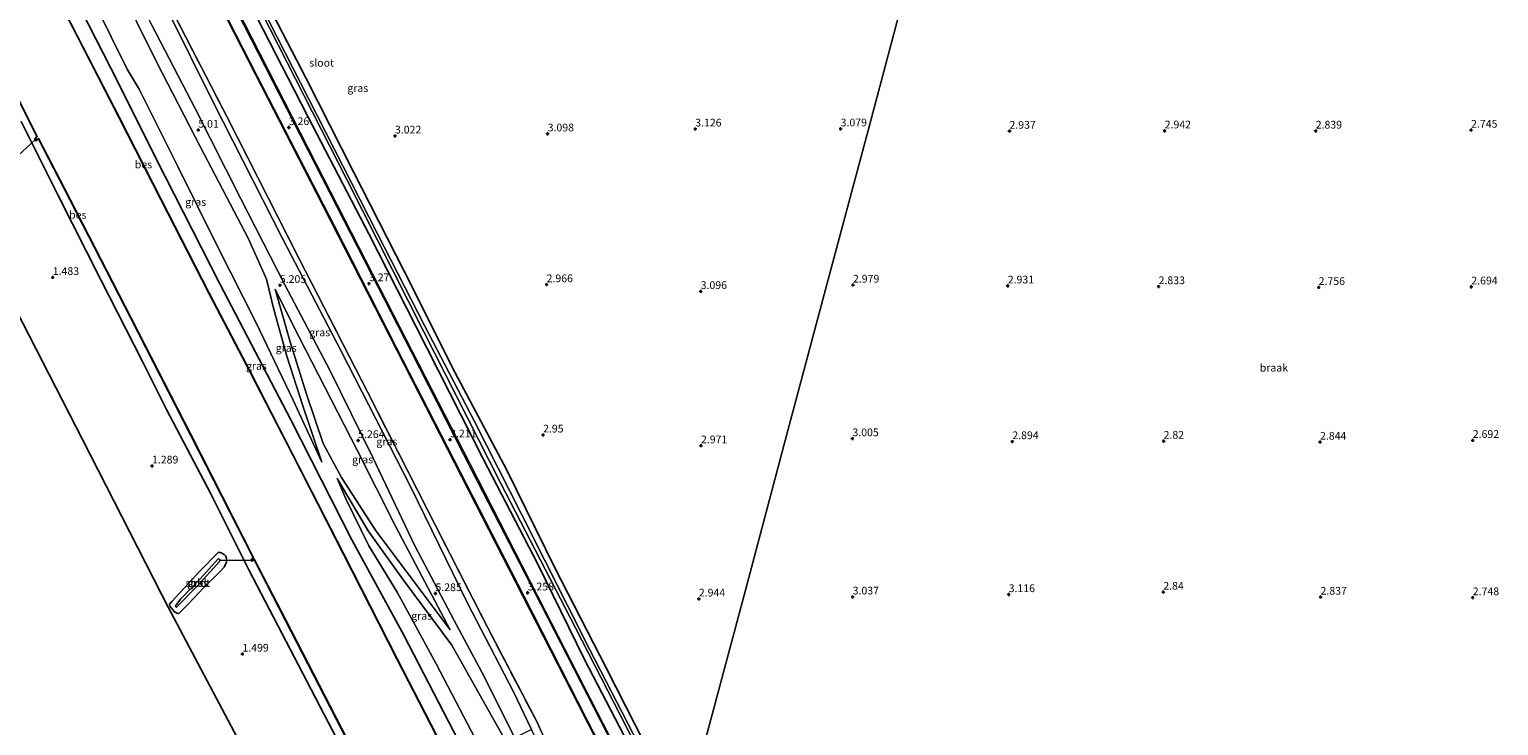
# Model space of a CAD drawing. Units: metres. Extents: x 250923 to 254829, y 600000 to 606253.
# Drawn here: x 253433 to 253908, y 605457 to 605683 of the extents above; entities that cross this region are included whole.
import ezdxf
from ezdxf.enums import TextEntityAlignment as Align

# ---------------------------------------------------------------- set-up
doc = ezdxf.new("R2010")
doc.units = ezdxf.units.M
doc.linetypes.add('IE-TERREINAFSCHEIDING', pattern=[10, 8, -2])
doc.layers.get('0').update_dxf_attribs({"lineweight": 25})
for name, color, linetype, lineweight in [('B-ME-GW-HOOGTEPUNT-S-B1', 10, 'Continuous', 25), ('B-ME-GW-INSTEEKWATERGANG-L-B1', 10, 'Continuous', 25), ('B-ME-GW-KRUINLIJN-L-B1', 93, 'Continuous', 18), ('B-ME-GW-TEENLIJN-L-B1', 93, 'Continuous', 18), ('B-ME-IE-GRASLAND-GV-B6', 93, 'Continuous', 18), ('B-ME-IE-GRONDWERKLIJN-GROND_INGERICHT-GV-B6', 253, 'Continuous', 18), ('B-ME-IE-GRONDWERKLIJN-GROND_NIETINGERICHT-GV-B6', 253, 'Continuous', 18), ('B-ME-IE-HULPGEOMETRIE-L-B1', 53, 'Continuous', 18), ('B-ME-IE-TERREINAFSCHEIDING-DOORGANG-L-B1', 8, 'IE-TERREINAFSCHEIDING-KUNSTMATIG-OPEN', 18), ('B-ME-IE-TERREINAFSCHEIDING-RASTERHEKWERK-L-B1', 8, 'IE-TERREINAFSCHEIDING', 18), ('B-ME-KG-KADASTRAAL-OPNAMEDTMGRENS-L-B1', 10, 'Continuous', 25), ('B-ME-KW-DUIKER-L-B1', 10, 'Continuous', 25), ('B-ME-OB-BESCHOEIING-GV-B6', 10, 'Continuous', 25), ('B-ME-OG-WATER-GV-B6', 153, 'Continuous', 18), ('B-ME-VH-VERH_SOORT-BITUMEN-GV-B6', 8, 'IE-TERREINAFSCHEIDING-NATUURLIJK-HOUTWAL', 18), ('B-ME-VW-MARKERING-STREEP-015-L-B1', 7, 'Continuous', 18)]:
    doc.layers.add(name, color=color, linetype=linetype, lineweight=lineweight)
doc.styles.add('NLCS-ISO', font='NLCS-ISO.TTF')
doc.linetypes.add('IE-TERREINAFSCHEIDING-KUNSTMATIG-OPEN', pattern='A,7,-1.5,[67,NLCS.SHX,S=0.75,R=0,X=0,Y=0],-1.5', length=10)
doc.linetypes.add('IE-TERREINAFSCHEIDING-NATUURLIJK-HOUTWAL', pattern='A,7,-1.5,[67,NLCS.SHX,S=0.75,R=45,X=0,Y=0],-1.5,7,-1.5,[70,NLCS.SHX,S=0.75,R=0,X=0,Y=0],-1.5', length=20)

# ---------------------------------------------------------------- blocks, each defined once
blk = doc.blocks.new('hoogtepunt')
for p, q in [((-0.5, 0), (0.5, 0)), ((0, 0.5), (0, -0.5))]:
    blk.add_line(p, q)

msp = doc.modelspace()

# ---------------------------------------------------------------- linework, layer by layer
at = {"layer": 'B-ME-GW-INSTEEKWATERGANG-L-B1'}
for points in [[(253574.955, 605446.206, 1.376), (253554.102, 605486.655, 1.492), (253537.263, 605517.477, 1.148), (253517.481, 605556.352, 0.995), (253494.523, 605600.283, 0.806), (253476.852, 605635.103, 0.743), (253459.225, 605670.063, 0.99), (253442.037, 605703.708, 1.093)], [(253644.878, 605427.285, 3.041), (253635.388, 605444.902, 2.785), (253619.605, 605476.105, 2.746), (253603.093, 605508.255, 2.801), (253587.404, 605540, 2.746), (253570.718, 605571.55, 2.833), (253554.15, 605604.424, 2.896), (253537.8, 605636.574, 2.766), (253522.46, 605666.753, 2.861), (253507.077, 605696.603, 2.976)], [(253504.522, 605690.381, 2.887), (253518.725, 605662.835, 2.768), (253523.137, 605654.294, 2.769), (253542.738, 605616.491, 2.838), (253557.953, 605586.61, 2.741), (253579.795, 605543.704, 2.74), (253597.425, 605509.628, 2.853), (253612.432, 605479.003, 2.871), (253628.158, 605448.701, 2.91), (253643.01, 605420.285, 2.919)], [(253595.115, 605331.176, 1.17), (253580.578, 605359.985, 0.971), (253565.49, 605388.677, 0.927), (253550.185, 605418.652, 1.113), (253535.077, 605447.945, 1.047), (253517.251, 605482.077, 1.01), (253503.915, 605507.779, 1.086), (253491.651, 605532.417, 0.87), (253477.253, 605559.657, 0.755), (253469.48, 605575.193, 0.953), (253455.992, 605601.631, 1.079), (253442.218, 605628.867, 1), (253430.195, 605652.89, 0.815)], [(253484.351, 605496.815, 0.921), (253489.215, 605501.988, 0.977), (253494.579, 605507.269, 0.994), (253495.88, 605508.668, 0.958), (253496.697, 605510.27, 1.025), (253496.675, 605511.422, 1.027), (253496.443, 605512.234, 1.09), (253495.911, 605512.789, 1.12), (253494.731, 605513.351, 1.142), (253494.012, 605513.352, 1.163), (253488.017, 605507.312, 1.075), (253478.94, 605497.533, 1.1), (253478.241, 605496.67, 1.006), (253478.332, 605496.003, 0.934), (253479.717, 605494.292, 0.986), (253480.613, 605493.712, 0.984), (253480.934, 605493.605, 0.979), (253481.263, 605493.663, 0.976), (253481.684, 605494.081, 0.963), (253484.351, 605496.815, 0.921)]]:
    msp.add_polyline3d(points, dxfattribs=at)
at = {"layer": 'B-ME-GW-KRUINLIJN-L-B1'}
for points in [[(253589.956, 605453.455, 5.051), (253579.34, 605474.614, 5.051), (253570.319, 605491.417, 5.067), (253557.639, 605515.574, 5.09), (253544.02, 605544.156, 4.95), (253530.075, 605572.411, 4.802), (253515.55, 605599.957, 4.98), (253501.266, 605627.823, 4.786), (253486.604, 605656.857, 4.784), (253472.495, 605684.037, 4.826), (253458.269, 605712.948, 4.826)], [(253527.516, 605542.612, 1.381), (253521.427, 605560.864, 2.136), (253516.229, 605576.886, 3.179), (253512.046, 605592.058, 4.313), (253509.625, 605601.875, 4.843), (253503.79, 605614.855, 4.725), (253488.306, 605644.502, 4.773), (253474.163, 605671.899, 4.9), (253454.858, 605711.006, 4.906)], [(253569.018, 605488.401, 5.036), (253564.145, 605497.752, 5.07), (253551.414, 605521.946, 5.073), (253538.988, 605546.512, 4.77), (253528.459, 605566.864, 4.801), (253517.992, 605587.31, 4.897), (253512.422, 605598.554, 4.945)], [(253587.163, 605452.106, 5.051), (253569.643, 605483.381, 4.997), (253553.584, 605504.897, 3.33), (253542.568, 605520.385, 2.341), (253532.535, 605537.296, 1.52)]]:
    msp.add_polyline3d(points, dxfattribs=at)
at = {"layer": 'B-ME-GW-TEENLIJN-L-B1'}
for points in [[(253595.404, 605456.088, 3.313), (253589.52, 605468.349, 3.255), (253574.521, 605497.25, 3.168), (253556.239, 605534.764, 3.112), (253533.687, 605578.716, 3.077), (253514.846, 605614.955, 3.086), (253492.325, 605659.148, 3.125), (253477.825, 605688.404, 3.157), (253463.186, 605715.747, 3.362)], [(253445.903, 605705.909, 1.384), (253454.125, 605690.752, 1.299), (253464.543, 605669.778, 1.268), (253468.405, 605663.332, 1.517), (253480.944, 605638.265, 1.167), (253493.698, 605612.614, 1.139), (253506.248, 605587.75, 1.162), (253518.275, 605562.622, 1.334), (253527.516, 605542.612, 1.381)], [(253512.422, 605598.554, 4.945), (253517.181, 605581.888, 3.678), (253522.703, 605564.333, 2.477), (253527.92, 605548.646, 1.645), (253533.901, 605537.65, 1.601), (253545.131, 605520.243, 2.519), (253569.018, 605488.401, 5.036)], [(253532.535, 605537.296, 1.52), (253535.343, 605530.75, 1.541), (253542.697, 605515.499, 1.473), (253551.919, 605500.526, 1.688), (253564.579, 605477.393, 1.74), (253579.677, 605448.488, 1.713)]]:
    msp.add_polyline3d(points, dxfattribs=at)
at = {"layer": 'B-ME-IE-GRASLAND-GV-B6'}
for points in [[(253420.93, 605834.56, 3.09), (253438.23, 605800.502, 3.09), (253460.279, 605757.46, 3.11), (253483.805, 605711.473, 3.156), (253505.976, 605668.273, 3.235), (253527.939, 605625.425, 3.198), (253549.629, 605583.051, 3.198), (253572.863, 605537.79, 3.199), (253592.543, 605499.264, 3.259), (253610.733, 605463.89, 3.28), (253639.553, 605407.33, 3.348), (253633.971, 605386.407, 3.324), (253619.398, 605414.991, 3.197), (253598.84, 605454.854, 3.188), (253597.08, 605458.647, 3.188), (253581.225, 605488.977, 3.167), (253561.753, 605527.151, 3.166), (253542.418, 605565.108, 3.087), (253520.239, 605608.453, 3.162), (253496.823, 605654.416, 3.137), (253476.913, 605692.94, 3.176), (253464.688, 605716.603, 3.233), (253443.41, 605758.484, 3.138), (253426.7, 605790.96, 3.121)], [(253463.186, 605715.747, 3.362), (253464.688, 605716.603, 3.233), (253476.913, 605692.94, 3.176), (253496.823, 605654.416, 3.137), (253520.239, 605608.453, 3.162), (253542.418, 605565.108, 3.087), (253561.753, 605527.151, 3.166), (253581.225, 605488.977, 3.167), (253597.08, 605458.647, 3.188), (253598.84, 605454.854, 3.188), (253619.398, 605414.991, 3.197), (253633.971, 605386.407, 3.324), (253632.792, 605381.989, 3.339), (253608.767, 605428.793, 3.243), (253595.404, 605456.088, 3.313), (253589.52, 605468.349, 3.255), (253574.521, 605497.25, 3.168), (253556.239, 605534.764, 3.112), (253533.687, 605578.716, 3.077), (253514.846, 605614.955, 3.086), (253492.325, 605659.148, 3.125), (253477.825, 605688.404, 3.157), (253463.186, 605715.747, 3.362)], [(253463.186, 605715.747, 3.362), (253477.825, 605688.404, 3.157), (253492.325, 605659.148, 3.125), (253514.846, 605614.955, 3.086), (253533.687, 605578.716, 3.077), (253556.239, 605534.764, 3.112), (253574.521, 605497.25, 3.168), (253589.52, 605468.349, 3.255), (253595.404, 605456.088, 3.313), (253589.956, 605453.455, 5.051), (253579.34, 605474.614, 5.051), (253570.319, 605491.417, 5.067), (253557.639, 605515.574, 5.09), (253544.02, 605544.156, 4.95), (253530.075, 605572.411, 4.802), (253515.55, 605599.957, 4.98), (253501.266, 605627.823, 4.786), (253486.604, 605656.857, 4.784), (253472.495, 605684.037, 4.826), (253458.269, 605712.948, 4.826), (253463.186, 605715.747, 3.362)], [(253445.903, 605705.909, 1.384), (253454.858, 605711.006, 4.906), (253474.163, 605671.899, 4.9), (253488.306, 605644.502, 4.773), (253503.79, 605614.855, 4.725), (253509.625, 605601.875, 4.843), (253512.046, 605592.058, 4.313), (253516.229, 605576.886, 3.179), (253521.427, 605560.864, 2.136), (253527.516, 605542.612, 1.381), (253518.275, 605562.622, 1.334), (253506.248, 605587.75, 1.162), (253493.698, 605612.614, 1.139), (253480.944, 605638.265, 1.167), (253468.405, 605663.332, 1.517), (253464.543, 605669.778, 1.268), (253454.125, 605690.752, 1.299), (253445.903, 605705.909, 1.384)], [(253454.125, 605690.752, 1.299), (253464.543, 605669.778, 1.268), (253468.405, 605663.332, 1.517), (253480.944, 605638.265, 1.167), (253493.698, 605612.614, 1.139), (253506.248, 605587.75, 1.162), (253518.275, 605562.622, 1.334), (253527.516, 605542.612, 1.381), (253521.427, 605560.864, 2.136), (253516.229, 605576.886, 3.179), (253512.046, 605592.058, 4.313), (253509.625, 605601.875, 4.843), (253503.79, 605614.855, 4.725), (253488.306, 605644.502, 4.773), (253474.163, 605671.899, 4.9), (253454.858, 605711.006, 4.906)], [(253442.037, 605703.708, 1.093), (253459.225, 605670.063, 0.99), (253476.852, 605635.103, 0.743), (253494.523, 605600.283, 0.806), (253517.481, 605556.352, 0.995), (253537.263, 605517.477, 1.148), (253554.102, 605486.655, 1.492), (253574.955, 605446.206, 1.376), (253570, 605443.812, -0.461), (253551.884, 605478.997, -0.461), (253534.497, 605513.074, -0.461), (253518.187, 605545.018, -0.461), (253504.439, 605571.756, -0.461), (253491.095, 605597.321, -0.461), (253475.549, 605627.649, -0.461), (253461.969, 605654.283, -0.461), (253448.489, 605680.388, -0.461), (253437.743, 605701.264, -0.461), (253442.037, 605703.708, 1.093)], [(253574.955, 605446.206, 1.376), (253554.102, 605486.655, 1.492), (253537.263, 605517.477, 1.148), (253517.481, 605556.352, 0.995), (253494.523, 605600.283, 0.806), (253476.852, 605635.103, 0.743), (253459.225, 605670.063, 0.99), (253442.037, 605703.708, 1.093)], [(253507.077, 605696.603, 2.976), (253522.46, 605666.753, 2.861), (253537.8, 605636.574, 2.766), (253554.15, 605604.424, 2.896), (253570.718, 605571.55, 2.833), (253587.404, 605540, 2.746), (253603.093, 605508.255, 2.801), (253619.605, 605476.105, 2.746), (253635.388, 605444.902, 2.785), (253644.878, 605427.285, 3.041), (253644.039, 605424.143, 1.838), (253614.274, 605481.899, 1.772), (253592.272, 605525.6, 1.771), (253576.889, 605555.785, 1.785), (253560.718, 605586.877, 1.786), (253545.531, 605616.496, 1.785), (253523.213, 605660.253, 1.784), (253505.529, 605694.972, 1.813)], [(253643.613, 605422.459, 1.838), (253643.01, 605420.285, 2.919), (253628.158, 605448.701, 2.91), (253612.432, 605479.003, 2.871), (253597.425, 605509.628, 2.853), (253579.795, 605543.704, 2.74), (253557.953, 605586.61, 2.741), (253542.738, 605616.491, 2.838), (253523.137, 605654.294, 2.769), (253518.725, 605662.835, 2.768), (253504.522, 605690.381, 2.887)], [(253507.943, 605688.431, 1.769), (253535.662, 605634.084, 1.759), (253560.453, 605585.056, 1.759), (253585.333, 605535.913, 1.803), (253609.624, 605489.03, 1.822), (253628.429, 605452.405, 1.823), (253643.613, 605422.459, 1.838)], [(253472.495, 605684.037, 4.826), (253486.604, 605656.857, 4.784), (253501.266, 605627.823, 4.786), (253515.55, 605599.957, 4.98), (253530.075, 605572.411, 4.802), (253544.02, 605544.156, 4.95), (253557.639, 605515.574, 5.09), (253570.319, 605491.417, 5.067), (253579.34, 605474.614, 5.051), (253589.956, 605453.455, 5.051)], [(253427.348, 605663.917, -0.453), (253435.305, 605647.975, -0.453), (253434.614, 605647.286, -0.453), (253435.079, 605646.614, -0.453), (253435.795, 605647.206, -0.453), (253444.149, 605631.163, -0.453), (253465.711, 605589.168, -0.453), (253485.044, 605551.466, -0.453), (253505.298, 605511.718, -0.453), (253504.552, 605510.944, -0.453), (253504.966, 605510.618, -0.453), (253505.621, 605511.124, -0.453), (253515.806, 605491.42, -0.453), (253535.629, 605452.899, -0.453)], [(253535.077, 605447.945, 1.047), (253517.251, 605482.077, 1.01), (253503.915, 605507.779, 1.086), (253491.651, 605532.417, 0.87), (253477.253, 605559.657, 0.755), (253469.48, 605575.193, 0.953), (253455.992, 605601.631, 1.079), (253442.218, 605628.867, 1), (253430.195, 605652.89, 0.815)], [(253569.018, 605488.401, 5.036), (253545.131, 605520.243, 2.519), (253533.901, 605537.65, 1.601), (253527.92, 605548.646, 1.645), (253522.703, 605564.333, 2.477), (253517.181, 605581.888, 3.678), (253512.422, 605598.554, 4.945), (253517.992, 605587.31, 4.897), (253528.459, 605566.864, 4.801), (253538.988, 605546.512, 4.77), (253551.414, 605521.946, 5.073), (253564.145, 605497.752, 5.07), (253569.018, 605488.401, 5.036)], [(253569.018, 605488.401, 5.036), (253564.145, 605497.752, 5.07), (253551.414, 605521.946, 5.073), (253538.988, 605546.512, 4.77), (253528.459, 605566.864, 4.801), (253517.992, 605587.31, 4.897), (253512.422, 605598.554, 4.945), (253517.181, 605581.888, 3.678), (253522.703, 605564.333, 2.477), (253527.92, 605548.646, 1.645), (253533.901, 605537.65, 1.601), (253545.131, 605520.243, 2.519), (253569.018, 605488.401, 5.036)], [(253587.163, 605452.106, 5.051), (253569.643, 605483.381, 4.997), (253553.584, 605504.897, 3.33), (253542.568, 605520.385, 2.341), (253532.535, 605537.296, 1.52), (253535.343, 605530.75, 1.541), (253542.697, 605515.499, 1.473), (253551.919, 605500.526, 1.688), (253564.579, 605477.393, 1.74), (253579.677, 605448.488, 1.713)], [(253587.163, 605452.106, 5.051), (253579.677, 605448.488, 1.713), (253564.579, 605477.393, 1.74), (253551.919, 605500.526, 1.688), (253542.697, 605515.499, 1.473), (253535.343, 605530.75, 1.541), (253532.535, 605537.296, 1.52), (253542.568, 605520.385, 2.341), (253553.584, 605504.897, 3.33), (253569.643, 605483.381, 4.997), (253587.163, 605452.106, 5.051)], [(253484.351, 605496.815, 0.921), (253481.684, 605494.081, 0.963), (253481.263, 605493.663, 0.976), (253480.934, 605493.605, 0.979), (253480.613, 605493.712, 0.984), (253479.717, 605494.292, 0.986), (253478.332, 605496.003, 0.934), (253478.241, 605496.67, 1.006), (253478.94, 605497.533, 1.1), (253488.017, 605507.312, 1.075), (253494.012, 605513.352, 1.163), (253494.731, 605513.351, 1.142), (253495.911, 605512.789, 1.12), (253496.443, 605512.234, 1.09), (253496.675, 605511.422, 1.027), (253496.697, 605510.27, 1.025), (253495.88, 605508.668, 0.958), (253494.579, 605507.269, 0.994), (253489.215, 605501.988, 0.977), (253484.351, 605496.815, 0.921)], [(253488.261, 605504.988, -0.147), (253481.937, 605498.408, -0.147), (253480.441, 605496.601, -0.147), (253480.249, 605496.299, -0.147), (253480.168, 605496.021, -0.147), (253480.249, 605495.815, -0.147), (253480.358, 605495.746, -0.147), (253480.528, 605495.721, -0.147), (253487.194, 605502.46, -0.147), (253494.409, 605510.44, -0.147), (253494.54, 605510.77, -0.147), (253494.503, 605511.069, -0.147), (253494.417, 605511.263, -0.147), (253494.093, 605511.318, -0.147), (253493.9, 605511.205, -0.147), (253488.261, 605504.988, -0.147)]]:
    msp.add_polyline3d(points, dxfattribs=at)
at = {"layer": 'B-ME-IE-GRONDWERKLIJN-GROND_INGERICHT-GV-B6'}
for points in [[(253430.195, 605652.89, 0.815), (253442.218, 605628.867, 1), (253455.992, 605601.631, 1.079), (253469.48, 605575.193, 0.953), (253477.253, 605559.657, 0.755), (253491.651, 605532.417, 0.87), (253503.915, 605507.779, 1.086), (253517.251, 605482.077, 1.01), (253535.077, 605447.945, 1.047), (253550.185, 605418.652, 1.113), (253565.49, 605388.677, 0.927), (253580.578, 605359.985, 0.971), (253595.115, 605331.176, 1.17), (253561.606, 605338.153, 1.363), (253555.419, 605349.755, 1.273), (253528.714, 605399.828, 1.359), (253502.051, 605449.821, 1.341), (253477.8, 605495.729, 1.047), (253475.668, 605499.891, 1.272), (253450.039, 605549.913, 1.323), (253424.253, 605600.244, 1.28)], [(253484.351, 605496.815, 0.921), (253489.215, 605501.988, 0.977), (253494.579, 605507.269, 0.994), (253495.88, 605508.668, 0.958), (253496.697, 605510.27, 1.025), (253496.675, 605511.422, 1.027), (253496.443, 605512.234, 1.09), (253495.911, 605512.789, 1.12), (253494.731, 605513.351, 1.142), (253494.012, 605513.352, 1.163), (253488.017, 605507.312, 1.075), (253478.94, 605497.533, 1.1), (253478.241, 605496.67, 1.006), (253478.332, 605496.003, 0.934), (253479.717, 605494.292, 0.986), (253480.613, 605493.712, 0.984), (253480.934, 605493.605, 0.979), (253481.263, 605493.663, 0.976), (253481.684, 605494.081, 0.963), (253484.351, 605496.815, 0.921)]]:
    msp.add_polyline3d(points, dxfattribs=at)
at = {"layer": 'B-ME-IE-GRONDWERKLIJN-GROND_NIETINGERICHT-GV-B6'}
for points in [[(253717.755, 605700.416, 3.122), (253704.41, 605650.401, 3.008), (253690.984, 605600.083, 2.969), (253677.52, 605549.622, 3.038), (253664.188, 605499.589, 2.997), (253651.058, 605450.447, 3.174), (253644.878, 605427.285, 3.041), (253635.388, 605444.902, 2.785), (253619.605, 605476.105, 2.746), (253603.093, 605508.255, 2.801), (253587.404, 605540, 2.746), (253570.718, 605571.55, 2.833), (253554.15, 605604.424, 2.896), (253537.8, 605636.574, 2.766), (253522.46, 605666.753, 2.861), (253507.077, 605696.603, 2.976)], [(253651.058, 605450.447, 3.174), (253664.188, 605499.589, 2.997), (253677.52, 605549.622, 3.038), (253690.984, 605600.083, 2.969), (253704.41, 605650.401, 3.008), (253717.755, 605700.416, 3.122)], [(253504.522, 605690.381, 2.887), (253518.725, 605662.835, 2.768), (253523.137, 605654.294, 2.769), (253542.738, 605616.491, 2.838), (253557.953, 605586.61, 2.741), (253579.795, 605543.704, 2.74), (253597.425, 605509.628, 2.853), (253612.432, 605479.003, 2.871), (253628.158, 605448.701, 2.91), (253643.01, 605420.285, 2.919), (253641.252, 605413.695, 3.271), (253618.536, 605457.904, 3.241), (253599.778, 605494.528, 3.21), (253575.378, 605542.214, 3.131), (253550.71, 605590.338, 3.116), (253525.663, 605639.162, 3.137), (253499.757, 605689.846, 3.158)]]:
    msp.add_polyline3d(points, dxfattribs=at)
at = {"layer": 'B-ME-IE-HULPGEOMETRIE-L-B1'}
msp.add_polyline3d([(253617.775, 605325.991, -0.753), (253622.219, 605342.366, -0.753), (253622.256, 605342.504, -0.41), (253623.995, 605349.022, 1.185), (253625.91, 605356.197, 1.605), (253629.287, 605368.854, 5.028), (253630.117, 605371.964, 5.048), (253632.792, 605381.989, 3.339), (253633.971, 605386.407, 3.324), (253639.553, 605407.33, 3.348), (253639.712, 605407.924, 3.35), (253641.155, 605413.334, 3.292), (253641.252, 605413.695, 3.271), (253643.01, 605420.285, 2.919), (253643.613, 605422.459, 1.838), (253644.039, 605424.143, 1.838), (253644.878, 605427.285, 3.041), (253651.058, 605450.447, 3.174), (253664.188, 605499.589, 2.997), (253677.52, 605549.622, 3.038), (253690.984, 605600.083, 2.969), (253704.41, 605650.401, 3.008), (253717.755, 605700.416, 3.122)], dxfattribs=at)
at = {"layer": 'B-ME-IE-TERREINAFSCHEIDING-DOORGANG-L-B1'}
msp.add_line((253597.08, 605458.647, 3.188), (253598.84, 605454.854, 3.188), dxfattribs=at)
at = {"layer": 'B-ME-IE-TERREINAFSCHEIDING-RASTERHEKWERK-L-B1'}
msp.add_polyline3d([(253597.08, 605458.647, 3.188), (253581.225, 605488.977, 3.167), (253561.753, 605527.151, 3.166), (253542.418, 605565.108, 3.087), (253520.239, 605608.453, 3.162), (253496.823, 605654.416, 3.137), (253476.913, 605692.94, 3.176), (253464.688, 605716.603, 3.233)], dxfattribs=at)
at = {"layer": 'B-ME-KG-KADASTRAAL-OPNAMEDTMGRENS-L-B1'}
msp.add_polyline3d([(253561.606, 605338.153, 1.363), (253555.419, 605349.755, 1.273), (253528.714, 605399.828, 1.359), (253502.051, 605449.821, 1.341), (253477.8, 605495.729, 1.047), (253475.668, 605499.891, 1.272), (253450.039, 605549.913, 1.323), (253424.253, 605600.244, 1.28), (253413.103, 605622.007, 0.975), (253411.959, 605624.238, -0.755), (253411.578, 605624.982, -0.748), (253410.35, 605627.38, 0.827), (253398.832, 605649.86, 0.895), (253379.461, 605687.838, 1.088), (253373.735, 605698.844, 1.088), (253347.644, 605749.771, 0.95), (253320.905, 605801.959, 0.852), (253299.365, 605802.334, 1.074), (253248.874, 605803.212, 1.23), (253199.486, 605804.07, 1.407), (253176.2, 605804.475, 1.39)], dxfattribs=at)
at = {"layer": 'B-ME-KW-DUIKER-L-B1'}
for p, q in [((253434.874, 605646.991, -0.781), (253429.277, 605641.82, -0.755)), ((253504.791, 605510.812, -0.781), (253494.772, 605510.93, -0.147))]:
    msp.add_line(p, q, dxfattribs=at)
at = {"layer": 'B-ME-OB-BESCHOEIING-GV-B6'}
for points in [[(253622.219, 605342.366, -0.753), (253608.441, 605368.89, -0.753), (253593.002, 605399.115, -0.784), (253578.112, 605427.844, -0.783), (253569.911, 605443.766, -0.783), (253551.795, 605478.951, -0.782), (253534.408, 605513.029, -0.781), (253518.098, 605544.972, -0.781), (253504.351, 605571.71, -0.781), (253491.006, 605597.275, -0.781), (253475.46, 605627.604, -0.781), (253461.88, 605654.238, -0.781), (253448.4, 605680.342, -0.797), (253437.654, 605701.218, -0.796), (253422.06, 605731.764, -0.796)], [(253422.148, 605731.809, -0.461), (253437.743, 605701.264, -0.461), (253448.489, 605680.388, -0.461), (253461.969, 605654.283, -0.461), (253475.549, 605627.649, -0.461), (253491.095, 605597.321, -0.461), (253504.439, 605571.756, -0.461), (253518.187, 605545.018, -0.461), (253534.497, 605513.074, -0.461), (253551.884, 605478.997, -0.461), (253570, 605443.812, -0.461), (253578.201, 605427.89, -0.461), (253593.091, 605399.161, -0.461), (253608.53, 605368.936, -0.461), (253622.256, 605342.504, -0.41), (253622.219, 605342.366, -0.753)], [(253535.629, 605452.899, -0.453), (253515.806, 605491.42, -0.453), (253505.621, 605511.124, -0.453), (253504.966, 605510.618, -0.453), (253504.552, 605510.944, -0.453), (253505.298, 605511.718, -0.453), (253485.044, 605551.466, -0.453), (253465.711, 605589.168, -0.453), (253444.149, 605631.163, -0.453), (253435.795, 605647.206, -0.453), (253435.079, 605646.614, -0.453), (253434.614, 605647.286, -0.453), (253435.305, 605647.975, -0.453), (253427.348, 605663.917, -0.453)], [(253427.437, 605663.962, -0.797), (253435.427, 605647.955, -0.781), (253434.744, 605647.274, -0.781), (253435.1, 605646.761, -0.781), (253435.826, 605647.361, -0.781), (253444.238, 605631.208, -0.781), (253465.8, 605589.214, -0.781), (253485.133, 605551.512, -0.781), (253505.419, 605511.7, -0.781), (253504.7, 605510.955, -0.781), (253504.967, 605510.745, -0.781), (253505.655, 605511.276, -0.781), (253515.895, 605491.466, -0.781), (253535.718, 605452.945, -0.782)]]:
    msp.add_polyline3d(points, dxfattribs=at)
at = {"layer": 'B-ME-OG-WATER-GV-B6'}
for points in [[(253422.06, 605731.764, -0.796), (253437.654, 605701.218, -0.796), (253448.4, 605680.342, -0.797), (253461.88, 605654.238, -0.781), (253475.46, 605627.604, -0.781), (253491.006, 605597.275, -0.781), (253504.351, 605571.71, -0.781), (253518.098, 605544.972, -0.781), (253534.408, 605513.029, -0.781), (253551.795, 605478.951, -0.782), (253569.911, 605443.766, -0.783), (253578.112, 605427.844, -0.783), (253593.002, 605399.115, -0.784), (253608.441, 605368.89, -0.753), (253622.219, 605342.366, -0.753), (253617.775, 605325.991, -0.753), (253598.828, 605330.267, -0.753)], [(253505.529, 605694.972, 1.813), (253523.213, 605660.253, 1.784), (253545.531, 605616.496, 1.785), (253560.718, 605586.877, 1.786), (253576.889, 605555.785, 1.785), (253592.272, 605525.6, 1.771), (253614.274, 605481.899, 1.772), (253644.039, 605424.143, 1.838), (253643.613, 605422.459, 1.838)], [(253643.613, 605422.459, 1.838), (253628.429, 605452.405, 1.823), (253609.624, 605489.03, 1.822), (253585.333, 605535.913, 1.803), (253560.453, 605585.056, 1.759), (253535.662, 605634.084, 1.759), (253507.943, 605688.431, 1.769)], [(253598.828, 605330.267, -0.753), (253586.27, 605354.711, -0.753), (253570.114, 605386.242, -0.784), (253553.648, 605418.247, -0.783), (253535.718, 605452.945, -0.782), (253515.895, 605491.466, -0.781), (253505.655, 605511.276, -0.781), (253504.967, 605510.745, -0.781), (253504.7, 605510.955, -0.781), (253505.419, 605511.7, -0.781), (253485.133, 605551.512, -0.781), (253465.8, 605589.214, -0.781), (253444.238, 605631.208, -0.781), (253435.826, 605647.361, -0.781), (253435.1, 605646.761, -0.781), (253434.744, 605647.274, -0.781), (253435.427, 605647.955, -0.781), (253427.437, 605663.962, -0.797)], [(253488.261, 605504.988, -0.147), (253493.9, 605511.205, -0.147), (253494.093, 605511.318, -0.147), (253494.417, 605511.263, -0.147), (253494.503, 605511.069, -0.147), (253494.54, 605510.77, -0.147), (253494.409, 605510.44, -0.147), (253487.194, 605502.46, -0.147), (253480.528, 605495.721, -0.147), (253480.358, 605495.746, -0.147), (253480.249, 605495.815, -0.147), (253480.168, 605496.021, -0.147), (253480.249, 605496.299, -0.147), (253480.441, 605496.601, -0.147), (253481.937, 605498.408, -0.147), (253488.261, 605504.988, -0.147)]]:
    msp.add_polyline3d(points, dxfattribs=at)
at = {"layer": 'B-ME-VH-VERH_SOORT-BITUMEN-GV-B6'}
msp.add_polyline3d([(253425.575, 605834.772, 3.058), (253437.009, 605812.263, 3.042), (253453.674, 605779.773, 3.031), (253475.824, 605736.645, 3.04), (253499.757, 605689.846, 3.158), (253525.663, 605639.162, 3.137), (253550.71, 605590.338, 3.116), (253575.378, 605542.214, 3.131), (253599.778, 605494.528, 3.21), (253618.536, 605457.904, 3.241), (253641.252, 605413.695, 3.271), (253641.155, 605413.334, 3.292), (253639.712, 605407.924, 3.35), (253639.553, 605407.33, 3.348), (253610.733, 605463.89, 3.28), (253592.543, 605499.264, 3.259), (253572.863, 605537.79, 3.199), (253549.629, 605583.051, 3.198), (253527.939, 605625.425, 3.198), (253505.976, 605668.273, 3.235), (253483.805, 605711.473, 3.156), (253460.279, 605757.46, 3.11), (253438.23, 605800.502, 3.09), (253420.93, 605834.56, 3.09)], dxfattribs=at)
at = {"layer": 'B-ME-VW-MARKERING-STREEP-015-L-B1'}
for points in [[(253641.155, 605413.334, 3.292), (253619.862, 605454.772, 3.257), (253598.482, 605496.467, 3.209), (253576.237, 605539.748, 3.146), (253556.389, 605578.465, 3.182), (253534.67, 605620.893, 3.258), (253506.947, 605675.1, 3.258), (253481.633, 605724.482, 3.185), (253457.154, 605772.332, 3.149), (253433.549, 605818.483, 3.063), (253422.514, 605840.164, 3.072)], [(253421.041, 605834.955, 3.124), (253439.085, 605799.548, 3.138), (253461.13, 605756.352, 3.165), (253481.073, 605717.564, 3.214), (253506.754, 605667.313, 3.253), (253531.47, 605619.146, 3.275), (253551.698, 605579.589, 3.266), (253570.105, 605543.678, 3.217), (253592.961, 605499.129, 3.27), (253613.31, 605459.368, 3.32), (253639.712, 605407.924, 3.35)]]:
    msp.add_polyline3d(points, dxfattribs=at)

# ---------------------------------------------------------------- block references
at = {"layer": 'B-ME-GW-HOOGTEPUNT-S-B1', "rotation": 90}
for p in [(253487.554, 605650.069, 5.01), (253487.554, 605650.069, 5.01), (253516.84, 605650.909, 3.26), (253516.84, 605650.909, 3.26), (253648.378, 605650.448, 3.126), (253648.378, 605650.448, 3.126), (253695.429, 605650.483, 3.079), (253695.429, 605650.483, 3.079), (253750.083, 605649.734, 2.937), (253750.083, 605649.734, 2.937), (253800.309, 605649.832, 2.942), (253800.309, 605649.832, 2.942), (253849.196, 605649.784, 2.839), (253849.196, 605649.784, 2.839), (253899.489, 605650.068, 2.745), (253899.489, 605650.068, 2.745), (253551.195, 605648.183, 3.022), (253551.195, 605648.183, 3.022), (253600.614, 605648.858, 3.098), (253600.614, 605648.858, 3.098), (253440.443, 605602.407, 1.483), (253440.443, 605602.407, 1.483), (253513.951, 605599.839, 5.205), (253513.951, 605599.839, 5.205), (253542.768, 605600.397, 3.27), (253542.768, 605600.397, 3.27), (253600.277, 605600.066, 2.966), (253600.277, 605600.066, 2.966), (253650.141, 605597.868, 3.096), (253650.141, 605597.868, 3.096), (253699.438, 605599.939, 2.979), (253699.438, 605599.939, 2.979), (253749.528, 605599.666, 2.931), (253749.528, 605599.666, 2.931), (253798.347, 605599.432, 2.833), (253798.347, 605599.432, 2.833), (253850.157, 605599.166, 2.756), (253850.157, 605599.166, 2.756), (253899.557, 605599.353, 2.694), (253899.557, 605599.353, 2.694), (253539.292, 605549.637, 5.264), (253539.292, 605549.637, 5.264), (253569.048, 605549.856, 3.211), (253569.048, 605549.856, 3.211), (253599.126, 605551.433, 2.95), (253599.126, 605551.433, 2.95), (253699.254, 605550.231, 3.005), (253699.254, 605550.231, 3.005), (253900.027, 605549.676, 2.692), (253900.027, 605549.676, 2.692), (253650.239, 605547.935, 2.971), (253650.239, 605547.935, 2.971), (253751.003, 605549.282, 2.894), (253751.003, 605549.282, 2.894), (253799.957, 605549.42, 2.82), (253799.957, 605549.42, 2.82), (253850.605, 605549.116, 2.844), (253850.605, 605549.116, 2.844), (253472.567, 605541.405, 1.289), (253472.567, 605541.405, 1.289), (253564.297, 605500.107, 5.285), (253564.297, 605500.107, 5.285), (253594.145, 605500.323, 3.258), (253594.145, 605500.323, 3.258), (253649.546, 605498.365, 2.944), (253649.546, 605498.365, 2.944), (253699.328, 605499.019, 3.037), (253699.328, 605499.019, 3.037), (253749.822, 605499.784, 3.116), (253749.822, 605499.784, 3.116), (253799.87, 605500.577, 2.84), (253799.87, 605500.577, 2.84), (253850.762, 605498.96, 2.837), (253850.762, 605498.96, 2.837), (253900.028, 605498.775, 2.748), (253900.028, 605498.775, 2.748), (253501.827, 605480.536, 1.499), (253501.827, 605480.536, 1.499)]:
    msp.add_blockref('hoogtepunt', p, dxfattribs=at)

# ---------------------------------------------------------------- texts
at = {"layer": 'B-ME-GW-HOOGTEPUNT-S-B1', "ltscale": 0.2, "style": 'NLCS-ISO'}
for s, p in [('5.01', (253487.554, 605650.069, 5.01)), ('5.01', (253487.554, 605650.069, 5.01)), ('3.26', (253516.84, 605650.909, 3.26)), ('3.26', (253516.84, 605650.909, 3.26)), ('3.022', (253551.195, 605648.183, 3.022)), ('3.022', (253551.195, 605648.183, 3.022)), ('3.098', (253600.614, 605648.858, 3.098)), ('3.098', (253600.614, 605648.858, 3.098)), ('3.126', (253648.378, 605650.448, 3.126)), ('3.126', (253648.378, 605650.448, 3.126)), ('3.079', (253695.429, 605650.483, 3.079)), ('3.079', (253695.429, 605650.483, 3.079)), ('2.937', (253750.083, 605649.734, 2.937)), ('2.937', (253750.083, 605649.734, 2.937)), ('2.942', (253800.309, 605649.832, 2.942)), ('2.942', (253800.309, 605649.832, 2.942)), ('2.839', (253849.196, 605649.784, 2.839)), ('2.839', (253849.196, 605649.784, 2.839)), ('2.745', (253899.489, 605650.068, 2.745)), ('2.745', (253899.489, 605650.068, 2.745)), ('1.483', (253440.443, 605602.407, 1.483)), ('1.483', (253440.443, 605602.407, 1.483)), ('5.205', (253513.951, 605599.839, 5.205)), ('5.205', (253513.951, 605599.839, 5.205)), ('3.27', (253542.768, 605600.397, 3.27)), ('3.27', (253542.768, 605600.397, 3.27)), ('2.966', (253600.277, 605600.066, 2.966)), ('2.966', (253600.277, 605600.066, 2.966)), ('2.979', (253699.438, 605599.939, 2.979)), ('2.979', (253699.438, 605599.939, 2.979)), ('2.931', (253749.528, 605599.666, 2.931)), ('2.931', (253749.528, 605599.666, 2.931)), ('2.833', (253798.347, 605599.432, 2.833)), ('2.833', (253798.347, 605599.432, 2.833)), ('2.756', (253850.157, 605599.166, 2.756)), ('2.756', (253850.157, 605599.166, 2.756)), ('2.694', (253899.557, 605599.353, 2.694)), ('2.694', (253899.557, 605599.353, 2.694)), ('3.096', (253650.141, 605597.868, 3.096)), ('3.096', (253650.141, 605597.868, 3.096)), ('5.264', (253539.292, 605549.637, 5.264)), ('5.264', (253539.292, 605549.637, 5.264)), ('3.211', (253569.048, 605549.856, 3.211)), ('3.211', (253569.048, 605549.856, 3.211)), ('2.95', (253599.126, 605551.433, 2.95)), ('2.95', (253599.126, 605551.433, 2.95)), ('2.971', (253650.239, 605547.935, 2.971)), ('2.971', (253650.239, 605547.935, 2.971)), ('3.005', (253699.254, 605550.231, 3.005)), ('3.005', (253699.254, 605550.231, 3.005)), ('2.894', (253751.003, 605549.282, 2.894)), ('2.894', (253751.003, 605549.282, 2.894)), ('2.82', (253799.957, 605549.42, 2.82)), ('2.82', (253799.957, 605549.42, 2.82)), ('2.844', (253850.605, 605549.116, 2.844)), ('2.844', (253850.605, 605549.116, 2.844)), ('2.692', (253900.027, 605549.676, 2.692)), ('2.692', (253900.027, 605549.676, 2.692)), ('1.289', (253472.567, 605541.405, 1.289)), ('1.289', (253472.567, 605541.405, 1.289)), ('5.285', (253564.297, 605500.107, 5.285)), ('5.285', (253564.297, 605500.107, 5.285)), ('3.258', (253594.145, 605500.323, 3.258)), ('3.258', (253594.145, 605500.323, 3.258)), ('3.116', (253749.822, 605499.784, 3.116)), ('3.116', (253749.822, 605499.784, 3.116)), ('2.84', (253799.87, 605500.577, 2.84)), ('2.84', (253799.87, 605500.577, 2.84)), ('2.944', (253649.546, 605498.365, 2.944)), ('2.944', (253649.546, 605498.365, 2.944)), ('3.037', (253699.328, 605499.019, 3.037)), ('3.037', (253699.328, 605499.019, 3.037)), ('2.837', (253850.762, 605498.96, 2.837)), ('2.837', (253850.762, 605498.96, 2.837)), ('2.748', (253900.028, 605498.775, 2.748)), ('2.748', (253900.028, 605498.775, 2.748)), ('1.499', (253501.827, 605480.536, 1.499)), ('1.499', (253501.827, 605480.536, 1.499))]:
    msp.add_text(s, height=2.5, dxfattribs=at).set_placement(p, align=Align.BOTTOM_LEFT)
at = {"layer": 'B-ME-IE-GRASLAND-GV-B6', "ltscale": 0.2, "style": 'NLCS-ISO'}
for p in [(253539.175, 605663.659), (253486.7095, 605626.809), (253526.8365, 605584.601), (253515.9965, 605579.577), (253506.349, 605573.76), (253548.5785, 605549.296), (253540.72, 605543.4775), (253540.72, 605543.4775), (253487.354, 605503.5195), (253487.469, 605503.4785), (253559.849, 605492.892)]:
    msp.add_text('gras', height=2.5, dxfattribs=at).set_placement(p, align=Align.MIDDLE_CENTER)
at = {"layer": 'B-ME-IE-GRONDWERKLIJN-GROND_INGERICHT-GV-B6', "ltscale": 0.2, "style": 'NLCS-ISO'}
msp.add_text('bld', height=2.5, dxfattribs=at).set_placement((253487.6307, 605503.5163), align=Align.MIDDLE_CENTER)
at = {"layer": 'B-ME-IE-GRONDWERKLIJN-GROND_NIETINGERICHT-GV-B6', "ltscale": 0.2, "style": 'NLCS-ISO'}
msp.add_text('braak', height=2.5, dxfattribs=at).set_placement((253835.6718, 605573.1818), align=Align.MIDDLE_CENTER)
at = {"layer": 'B-ME-OB-BESCHOEIING-GV-B6', "ltscale": 0.2, "style": 'NLCS-ISO'}
for p in [(253469.8098, 605638.9486), (253448.5189, 605622.651)]:
    msp.add_text('bes', height=2.5, dxfattribs=at).set_placement(p, align=Align.MIDDLE_CENTER)
at = {"layer": 'B-ME-OG-WATER-GV-B6', "ltscale": 0.2, "style": 'NLCS-ISO'}
for p in [(253527.4725, 605671.8502), (253487.3987, 605503.5008)]:
    msp.add_text('sloot', height=2.5, dxfattribs=at).set_placement(p, align=Align.MIDDLE_CENTER)

doc.saveas('drawing.dxf')
